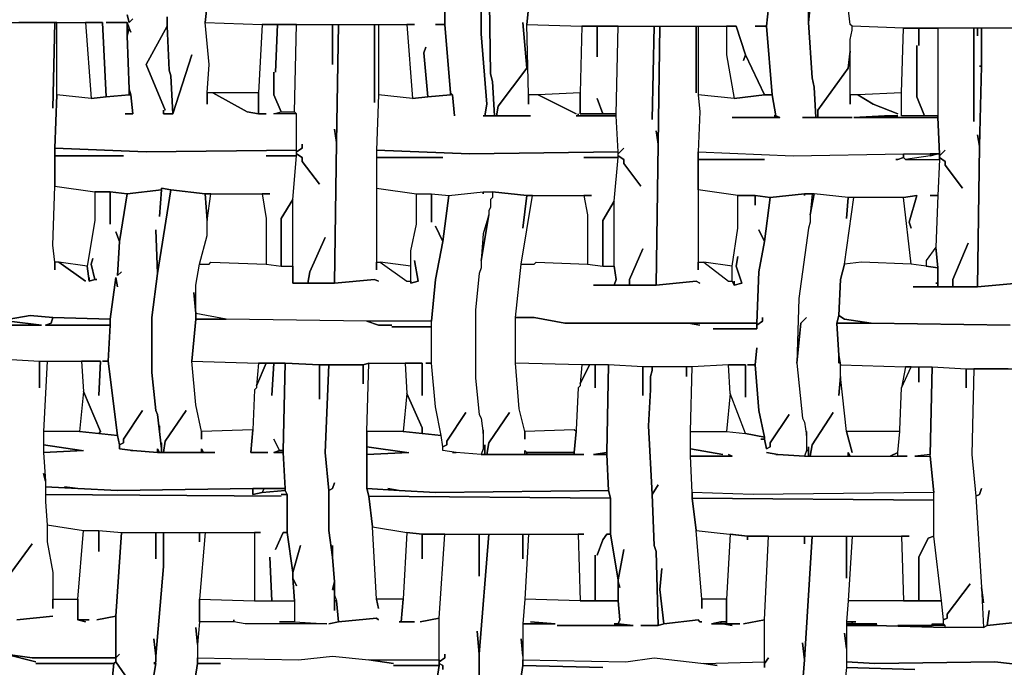
# Model space of a CAD drawing. Units: inches. Extents: x -27 to 28.2, y -27.7 to 22.4.
# Drawn here: x -13.4 to -3.2, y -17.3 to -10.6 of the extents above; entities that cross this region are included whole.
import ezdxf

# ---------------------------------------------------------------- set-up
doc = ezdxf.new("R2010")
doc.units = ezdxf.units.IN
doc.header["$MEASUREMENT"] = 0

msp = doc.modelspace()

# ---------------------------------------------------------------- linework, layer by layer
at = {"color": 7}
for points in [[(-8.577, -9.938, 0), (-8.557, -11.159, 0), (-8.538, -11.237, 0), (-8.518, -11.592, 0), (-8.498, -11.592, 0), (-8.479, -11.493, 0), (-8.183, -11.099, 0), (-8.223, -10.627, 0), (-8.183, -11.099, 0), (-8.479, -11.493, 0), (-8.498, -11.592, 0), (-8.144, -11.592, 0), (-8.636, -11.592, 0), (-8.616, -11.592, 0), (-8.597, -11.473, 0), (-8.656, -10.745, 0), (-8.656, -10.214, 0)], [(-8.656, -10.214, 0), (-8.656, -10.745, 0), (-8.597, -11.473, 0), (-8.616, -11.592, 0), (-8.518, -11.592, 0), (-8.538, -11.237, 0), (-8.557, -11.159, 0), (-8.577, -9.938, 0)], [(-8.144, -10.273, 0), (-8.183, -10.647, 0), (-7.612, -10.666, 0), (-6.017, -10.666, 0), (-5.919, -10.962, 0), (-5.722, -11.375, 0), (-5.643, -11.375, 0), (-5.702, -10.666, 0), (-5.821, -10.666, 0), (-5.702, -10.666, 0), (-5.683, -10.47, 0), (-5.702, -10.666, 0), (-5.643, -11.375, 0), (-5.604, -11.592, 0), (-5.565, -11.611, 0), (-6.057, -11.611, 0), (-5.565, -11.611, 0), (-5.604, -11.592, 0), (-5.624, -11.592, 0), (-5.604, -11.592, 0), (-5.643, -11.375, 0), (-5.722, -11.375, 0), (-6.037, -11.414, 0), (-6.411, -11.375, 0), (-6.392, -11.552, 0), (-6.411, -11.966, 0), (-5.427, -12.005, 0), (-4.285, -11.985, 0), (-3.911, -11.985, 0), (-3.93, -11.611, 0), (-4.797, -11.611, 0), (-4.482, -11.592, 0), (-4.344, -11.592, 0), (-4.482, -11.592, 0), (-4.482, -11.611, 0), (-3.93, -11.611, 0), (-3.93, -11.592, 0), (-4.305, -11.592, 0), (-4.305, -11.355, 0), (-4.757, -11.375, 0), (-4.6, -11.473, 0), (-4.344, -11.572, 0), (-4.6, -11.473, 0), (-4.757, -11.375, 0), (-4.836, -11.375, 0), (-4.836, -11.473, 0), (-4.836, -10.922, 0), (-4.856, -11.099, 0), (-5.171, -11.533, 0), (-5.171, -11.611, 0), (-4.816, -11.611, 0), (-5.328, -11.611, 0), (-5.191, -11.611, 0), (-5.21, -11.296, 0), (-5.23, -11.198, 0), (-5.269, -10.627, 0), (-5.269, -10.115, 0)], [(-5.269, -10.115, 0), (-5.269, -10.627, 0), (-5.23, -10.253, 0)], [(-14.248, -10.627, 0), (-12.574, -10.627, 0), (-12.535, -11.395, 0), (-12.298, -11.375, 0), (-12.298, -11.316, 0), (-12.318, -10.765, 0), (-12.318, -10.627, 0), (-12.535, -10.627, 0), (-12.318, -10.627, 0), (-12.298, -10.686, 0), (-12.279, -10.725, 0), (-12.298, -10.686, 0), (-12.318, -10.765, 0), (-12.298, -11.316, 0), (-12.279, -11.375, 0), (-12.259, -11.572, 0), (-12.338, -11.572, 0), (-12.259, -11.572, 0), (-12.279, -11.375, 0), (-12.298, -11.375, 0), (-12.535, -11.395, 0), (-12.692, -11.414, 0), (-13.047, -11.375, 0), (-13.066, -11.926, 0), (-12.121, -11.966, 0), (-10.566, -11.946, 0), (-10.566, -11.572, 0), (-10.802, -11.572, 0), (-10.723, -11.552, 0), (-10.802, -11.375, 0), (-10.802, -11.139, 0), (-10.802, -11.375, 0), (-10.723, -11.552, 0), (-10.585, -11.552, 0), (-10.566, -10.647, 0), (-10.763, -10.647, 0), (-10.782, -11.139, 0), (-10.763, -10.647, 0), (-10.92, -10.647, 0), (-10.96, -11.355, 0), (-10.96, -11.572, 0), (-10.881, -11.572, 0), (-10.96, -11.572, 0), (-11.078, -11.552, 0), (-11.432, -11.355, 0), (-11.491, -11.355, 0), (-11.491, -11.473, 0), (-11.491, -11.355, 0), (-11.471, -11.06, 0), (-11.511, -10.627, 0), (-11.471, -10.253, 0)], [(-11.471, -10.253, 0), (-11.511, -10.627, 0), (-10.92, -10.647, 0), (-9.345, -10.647, 0), (-9.424, -10.647, 0), (-9.365, -11.414, 0), (-9.207, -11.395, 0), (-9.247, -10.942, 0), (-9.227, -10.883, 0), (-9.247, -10.942, 0), (-9.207, -11.395, 0), (-8.971, -11.375, 0), (-8.971, -11.355, 0), (-9.03, -10.647, 0), (-9.128, -10.647, 0), (-9.03, -10.647, 0), (-9.03, -10.273, 0)], [(-9.03, -10.214, 0), (-9.03, -10.647, 0), (-8.971, -11.355, 0), (-8.951, -11.375, 0), (-8.932, -11.592, 0), (-8.951, -11.375, 0), (-8.971, -11.375, 0), (-9.207, -11.395, 0), (-9.365, -11.414, 0), (-9.719, -11.375, 0), (-9.739, -11.946, 0), (-8.774, -11.985, 0), (-7.238, -11.966, 0), (-7.258, -11.592, 0), (-7.671, -11.592, 0), (-7.652, -11.592, 0), (-7.652, -11.572, 0), (-7.652, -11.592, 0), (-7.258, -11.592, 0), (-7.258, -11.572, 0), (-7.632, -11.572, 0), (-7.632, -11.355, 0), (-8.065, -11.375, 0), (-7.671, -11.572, 0), (-8.065, -11.375, 0), (-8.164, -11.375, 0), (-8.164, -11.473, 0), (-8.164, -11.375, 0), (-8.183, -10.647, 0), (-8.144, -10.273, 0)], [(-5.23, -10.253, 0), (-5.269, -10.627, 0), (-5.23, -11.198, 0), (-5.21, -11.296, 0), (-5.191, -11.611, 0), (-5.171, -11.611, 0), (-5.171, -11.533, 0), (-4.856, -11.099, 0), (-4.836, -10.922, 0), (-4.836, -10.804, 0), (-4.816, -10.706, 0), (-4.816, -10.666, 0), (-4.836, -10.647, 0), (-4.856, -10.47, 0)], [(-2.69, -10.686, 0), (-4.285, -10.686, 0), (-4.816, -10.666, 0), (-4.836, -10.647, 0), (-4.856, -10.47, 0), (-4.856, -10.292, 0), (-4.285, -10.292, 0), (-4.875, -10.292, 0), (-4.875, -10.233, 0), (-4.344, -10.233, 0), (-4.009, -10.292, 0), (-4.344, -10.233, 0), (-3.911, -10.253, 0), (-3.93, -10.292, 0), (-3.852, -10.292, 0), (-3.615, -10.253, 0), (-3.025, -10.253, 0)], [(-12.318, -10.548, 0), (-12.298, -10.627, 0), (-12.259, -10.588, 0), (-12.298, -10.627, 0), (-12.318, -10.548, 0)], [(-11.905, -10.568, 0), (-11.905, -10.666, 0), (-11.885, -11.119, 0), (-11.865, -11.178, 0), (-11.846, -11.572, 0), (-11.649, -10.962, 0), (-11.846, -11.572, 0), (-11.944, -11.572, 0), (-11.944, -11.533, 0), (-11.944, -11.572, 0), (-11.846, -11.572, 0), (-11.865, -11.178, 0), (-11.885, -11.119, 0), (-11.905, -10.666, 0), (-12.121, -11.06, 0), (-11.924, -11.533, 0), (-12.121, -11.06, 0), (-11.905, -10.666, 0), (-11.905, -10.568, 0)], [(-13.539, -13.698, 0), (-13.322, -13.659, 0), (-13.086, -13.678, 0), (-12.495, -13.698, 0), (-12.436, -13.265, 0), (-12.417, -13.363, 0), (-12.436, -13.265, 0), (-12.495, -13.698, 0), (-12.495, -13.757, 0), (-12.515, -14.131, 0), (-12.417, -14.899, 0), (-12.397, -14.997, 0), (-12.357, -14.977, 0), (-12.357, -14.938, 0), (-12.161, -14.643, 0), (-12.357, -14.938, 0), (-12.357, -14.977, 0), (-12.397, -14.997, 0), (-12.397, -15.037, 0), (-12.259, -15.056, 0), (-12.003, -15.076, 0), (-12.003, -15.037, 0), (-11.983, -15.076, 0), (-11.964, -15.076, 0), (-11.964, -15.037, 0), (-12.003, -14.682, 0), (-12.023, -14.643, 0), (-12.062, -14.249, 0), (-12.062, -13.678, 0), (-12.003, -13.225, 0), (-12.023, -12.773, 0), (-12.003, -13.225, 0), (-11.865, -12.359, 0), (-11.964, -12.34, 0), (-11.964, -12.359, 0), (-11.983, -12.635, 0), (-11.964, -12.359, 0), (-12.318, -12.399, 0), (-12.397, -12.891, 0), (-12.417, -13.245, 0), (-12.377, -13.206, 0), (-12.417, -13.245, 0), (-12.397, -12.891, 0), (-12.436, -12.792, 0), (-12.397, -12.891, 0), (-12.318, -12.399, 0), (-12.495, -12.379, 0), (-12.495, -12.714, 0), (-12.495, -12.379, 0), (-12.653, -12.379, 0), (-12.653, -12.674, 0), (-12.732, -13.147, 0), (-12.712, -13.304, 0), (-12.712, -13.265, 0), (-12.712, -13.304, 0), (-12.653, -13.285, 0), (-12.692, -13.127, 0), (-12.672, -13.068, 0), (-12.692, -13.127, 0), (-12.653, -13.285, 0), (-12.633, -13.285, 0), (-12.653, -13.285, 0), (-12.712, -13.304, 0), (-12.732, -13.147, 0), (-13.027, -13.107, 0), (-12.751, -13.304, 0), (-13.027, -13.107, 0), (-13.066, -13.107, 0), (-13.066, -13.186, 0), (-13.066, -13.107, 0), (-13.086, -12.93, 0), (-13.066, -12.32, 0), (-13.066, -11.926, 0), (-13.047, -11.375, 0), (-13.047, -10.627, 0), (-13.066, -10.627, 0), (-13.086, -11.513, 0), (-13.066, -10.627, 0), (-13.44, -10.627, 0)], [(-3.103, -10.686, 0), (-3.478, -10.686, 0), (-3.478, -11.08, 0), (-3.497, -11.907, 0), (-3.517, -13.363, 0), (-3.103, -13.324, 0)], [(-3.103, -13.324, 0), (-3.517, -13.363, 0), (-4.186, -13.363, 0), (-3.93, -13.363, 0), (-3.93, -13.324, 0), (-3.95, -13.324, 0), (-3.93, -13.324, 0), (-3.93, -13.166, 0), (-4.049, -13.147, 0), (-4.206, -13.127, 0), (-4.718, -13.107, 0), (-4.895, -13.127, 0), (-4.935, -13.285, 0), (-4.954, -13.659, 0), (-4.895, -13.698, 0), (-4.62, -13.737, 0), (-3.182, -13.757, 0)], [(-13.539, -13.718, 0), (-13.204, -13.757, 0), (-14.543, -13.757, 0), (-13.204, -13.757, 0), (-13.539, -13.718, 0)], [(-13.578, -14.111, 0), (-13.224, -14.131, 0), (-12.594, -14.131, 0), (-12.613, -14.485, 0), (-12.594, -14.131, 0), (-12.791, -14.131, 0), (-12.771, -14.446, 0), (-12.594, -14.859, 0), (-12.613, -14.879, 0), (-12.417, -14.899, 0), (-12.515, -14.131, 0), (-12.574, -14.131, 0), (-12.515, -14.131, 0), (-12.495, -13.757, 0), (-13.165, -13.757, 0), (-13.106, -13.737, 0), (-13.086, -13.678, 0), (-13.322, -13.659, 0), (-13.539, -13.698, 0)], [(-3.182, -13.757, 0), (-4.62, -13.737, 0), (-4.974, -13.737, 0), (-4.954, -14.072, 0), (-4.935, -14.17, 0), (-4.265, -14.19, 0), (-3.989, -14.19, 0), (-3.635, -14.21, 0), (-3.123, -14.21, 0)], [(-13.578, -14.111, 0), (-13.224, -14.131, 0), (-13.224, -14.407, 0), (-13.224, -14.131, 0), (-13.145, -14.131, 0), (-13.184, -14.859, 0), (-13.184, -15.076, 0), (-13.165, -15.371, 0), (-13.184, -15.292, 0), (-13.165, -15.371, 0), (-13.165, -15.588, 0), (-13.145, -15.824, 0), (-13.145, -16.001, 0), (-13.086, -16.316, 0), (-13.086, -16.69, 0), (-13.086, -16.592, 0), (-12.83, -16.592, 0), (-12.83, -16.808, 0), (-12.751, -16.828, 0), (-12.83, -16.808, 0), (-12.712, -16.808, 0), (-12.83, -16.808, 0), (-12.83, -16.592, 0), (-12.771, -15.883, 0), (-12.613, -15.883, 0), (-12.613, -16.1, 0), (-12.613, -15.883, 0), (-12.377, -15.903, 0), (-12.436, -16.769, 0), (-12.633, -16.808, 0), (-12.436, -16.769, 0), (-12.436, -17.202, 0), (-13.303, -17.202, 0), (-13.578, -17.163, 0)], [(-3.202, -14.21, 0), (-3.556, -14.21, 0), (-3.576, -15.096, 0), (-3.537, -15.529, 0), (-3.497, -15.509, 0), (-3.478, -15.45, 0), (-3.497, -15.509, 0), (-3.537, -15.529, 0), (-3.478, -16.474, 0), (-3.458, -16.631, 0), (-3.478, -16.474, 0), (-3.458, -16.887, 0), (-3.418, -16.867, 0), (-3.399, -16.71, 0), (-3.418, -16.867, 0), (-3.064, -16.828, 0)], [(-12.495, -17.635, 0), (-12.456, -17.261, 0), (-12.436, -17.241, 0), (-12.22, -17.556, 0), (-12.436, -17.241, 0), (-12.436, -17.202, 0), (-12.397, -17.163, 0), (-12.436, -17.202, 0), (-12.436, -16.769, 0), (-12.377, -15.903, 0), (-12.023, -15.903, 0), (-12.023, -16.178, 0), (-12.023, -15.903, 0), (-11.944, -15.903, 0), (-11.944, -16.257, 0), (-12.023, -17.182, 0), (-12.042, -17.005, 0), (-12.023, -17.182, 0), (-12.023, -17.241, 0), (-12.042, -17.261, 0), (-12.023, -17.261, 0), (-12.042, -17.379, 0)], [(-12.042, -17.379, 0), (-12.023, -17.261, 0), (-12.023, -17.182, 0), (-11.944, -16.257, 0), (-11.944, -15.903, 0), (-11.57, -15.903, 0), (-11.57, -16.001, 0), (-11.57, -15.903, 0), (-11.511, -15.903, 0), (-11.57, -16.592, 0), (-11.57, -16.828, 0), (-11.59, -17.064, 0), (-11.609, -16.887, 0), (-11.59, -17.064, 0), (-11.59, -17.261, 0), (-11.649, -17.635, 0)], [(-9.05, -17.32, 0), (-9.05, -17.281, 0), (-9.089, -17.261, 0), (-9.089, -17.241, 0), (-9.03, -17.202, 0), (-9.03, -17.163, 0), (-9.03, -17.202, 0), (-9.089, -17.241, 0), (-9.089, -16.789, 0), (-9.03, -15.922, 0), (-8.676, -15.922, 0), (-8.676, -16.355, 0), (-8.676, -15.922, 0), (-8.577, -15.922, 0), (-8.676, -17.163, 0), (-8.695, -16.926, 0), (-8.676, -17.163, 0), (-8.676, -17.478, 0)], [(-5.722, -17.3, 0), (-5.722, -17.261, 0), (-5.683, -17.202, 0), (-5.722, -17.261, 0), (-5.722, -16.808, 0), (-5.683, -15.942, 0), (-5.309, -15.942, 0), (-5.309, -16.021, 0), (-5.309, -15.942, 0), (-5.23, -15.942, 0), (-5.309, -17.222, 0), (-5.328, -17.044, 0), (-5.309, -17.222, 0), (-5.348, -17.694, 0)], [(-13.519, -16.316, 0), (-13.303, -16.021, 0), (-13.519, -16.316, 0)], [(-13.46, -16.808, 0), (-13.086, -16.769, 0), (-13.46, -16.808, 0)], [(-3.064, -16.828, 0), (-3.418, -16.867, 0), (-3.458, -16.887, 0), (-3.852, -16.887, 0), (-4.58, -16.867, 0), (-4.875, -16.867, 0), (-4.875, -17.241, 0), (-4.58, -17.261, 0), (-3.34, -17.241, 0), (-3.005, -17.281, 0)], [(-14.976, -17.359, 0), (-14.937, -17.241, 0), (-14.602, -17.241, 0), (-14.937, -17.241, 0), (-14.937, -17.182, 0), (-13.933, -17.202, 0), (-13.578, -17.163, 0), (-13.263, -17.241, 0), (-13.578, -17.163, 0), (-13.303, -17.202, 0), (-12.436, -17.202, 0), (-12.436, -17.241, 0), (-12.456, -17.261, 0), (-13.263, -17.261, 0), (-12.456, -17.261, 0), (-12.495, -17.635, 0)], [(-11.649, -17.635, 0), (-11.59, -17.261, 0), (-11.353, -17.261, 0), (-11.59, -17.261, 0), (-11.59, -17.202, 0), (-10.546, -17.222, 0), (-10.192, -17.182, 0), (-9.818, -17.222, 0), (-9.562, -17.261, 0), (-9.818, -17.222, 0), (-9.089, -17.222, 0), (-9.089, -17.281, 0), (-9.562, -17.281, 0), (-9.089, -17.281, 0), (-9.148, -17.655, 0)], [(-8.282, -17.655, 0), (-8.223, -17.281, 0), (-7.396, -17.3, 0), (-8.223, -17.281, 0), (-8.223, -17.222, 0), (-7.159, -17.241, 0), (-6.864, -17.202, 0), (-6.352, -17.261, 0), (-6.214, -17.281, 0), (-6.352, -17.261, 0), (-5.722, -17.241, 0), (-5.722, -17.3, 0)], [(-9.148, -17.655, 0), (-9.089, -17.281, 0), (-9.089, -17.261, 0), (-9.05, -17.281, 0), (-9.05, -17.32, 0)], [(-3.005, -17.281, 0), (-3.34, -17.241, 0), (-4.58, -17.261, 0), (-4.875, -17.241, 0), (-4.875, -17.3, 0), (-4.167, -17.32, 0), (-4.875, -17.3, 0), (-4.915, -17.674, 0), (-4.285, -17.694, 0), (-4.127, -17.714, 0), (-3.517, -17.714, 0), (-3.163, -17.674, 0)]]:
    msp.add_polyline3d(points, dxfattribs=at)
for points in [[(-12.751, -10.627, 0), (-12.692, -11.414, 0), (-12.535, -11.395, 0), (-12.574, -10.627, 0)], [(-12.318, -10.627, 0), (-12.318, -10.765, 0), (-12.298, -10.686, 0)], [(-9.758, -11.454, 0), (-9.758, -10.647, 0), (-9.719, -10.647, 0), (-9.719, -11.375, 0), (-9.739, -11.946, 0), (-9.739, -13.186, 0), (-9.739, -13.107, 0), (-9.699, -13.107, 0), (-9.424, -13.304, 0), (-9.384, -13.304, 0), (-9.384, -13.324, 0), (-9.306, -13.304, 0), (-9.345, -13.088, 0), (-9.306, -13.304, 0), (-9.384, -13.324, 0), (-9.384, -12.989, 0), (-9.325, -12.714, 0), (-9.325, -12.399, 0), (-9.168, -12.399, 0), (-9.168, -12.694, 0), (-9.168, -12.399, 0), (-8.991, -12.418, 0), (-9.05, -12.891, 0), (-9.128, -12.733, 0), (-9.05, -12.891, 0), (-9.128, -13.285, 0), (-9.168, -13.718, 0), (-9.837, -13.718, 0), (-11.294, -13.698, 0), (-11.609, -13.639, 0), (-11.609, -13.344, 0), (-11.57, -13.127, 0), (-11.471, -13.127, 0), (-11.452, -13.107, 0), (-10.881, -13.127, 0), (-10.723, -13.147, 0), (-10.605, -13.147, 0), (-10.605, -13.324, 0), (-10.172, -13.324, 0), (-9.758, -13.285, 0), (-9.719, -13.304, 0), (-9.758, -13.285, 0), (-10.172, -13.324, 0), (-10.152, -11.867, 0), (-10.133, -10.647, 0), (-9.758, -10.647, 0)], [(-10.27, -12.851, 0), (-10.428, -13.206, 0), (-10.448, -13.324, 0), (-10.605, -13.324, 0), (-10.605, -12.458, 0), (-10.566, -12.005, 0), (-10.566, -11.985, 0), (-10.507, -12.025, 0), (-10.507, -12.064, 0), (-10.329, -12.3, 0), (-10.507, -12.064, 0), (-10.507, -12.025, 0), (-10.566, -11.985, 0), (-10.566, -11.966, 0), (-10.507, -11.926, 0), (-10.507, -11.887, 0), (-10.507, -11.926, 0), (-10.566, -11.966, 0), (-10.566, -11.572, 0), (-10.585, -11.552, 0), (-10.566, -10.647, 0), (-10.192, -10.647, 0), (-10.192, -11.06, 0), (-10.192, -10.647, 0), (-10.133, -10.647, 0), (-10.152, -11.867, 0), (-10.172, -11.729, 0), (-10.152, -11.867, 0), (-10.172, -13.324, 0), (-10.448, -13.324, 0), (-10.428, -13.206, 0)], [(-7.494, -13.344, 0), (-6.844, -13.344, 0), (-6.431, -13.304, 0), (-6.392, -13.324, 0), (-6.431, -13.304, 0), (-6.844, -13.344, 0), (-6.825, -11.887, 0), (-6.805, -10.666, 0), (-6.431, -10.666, 0), (-6.431, -11.355, 0), (-6.431, -10.666, 0), (-6.411, -10.666, 0), (-6.411, -11.375, 0), (-6.392, -11.552, 0), (-6.411, -11.966, 0), (-6.411, -13.186, 0), (-6.411, -13.107, 0), (-6.352, -13.107, 0), (-6.096, -13.304, 0), (-6.057, -13.304, 0), (-6.037, -13.344, 0), (-5.958, -13.324, 0), (-6.017, -13.147, 0), (-5.998, -13.048, 0), (-6.017, -13.147, 0), (-5.958, -13.324, 0), (-6.037, -13.344, 0), (-6.037, -13.304, 0), (-6.037, -13.344, 0), (-6.057, -13.304, 0), (-6.057, -13.147, 0), (-5.998, -12.753, 0), (-5.998, -12.418, 0), (-5.821, -12.418, 0), (-5.821, -12.517, 0), (-5.821, -12.418, 0), (-5.663, -12.438, 0), (-5.722, -12.891, 0), (-5.781, -12.773, 0), (-5.722, -12.891, 0), (-5.781, -13.206, 0), (-5.801, -13.737, 0), (-7.79, -13.737, 0), (-8.105, -13.678, 0), (-8.301, -13.678, 0), (-8.242, -13.127, 0), (-8.105, -13.127, 0), (-8.085, -13.107, 0), (-7.553, -13.127, 0), (-7.396, -13.147, 0), (-7.278, -13.147, 0), (-7.258, -13.285, 0), (-7.278, -13.344, 0)], [(-7.455, -10.981, 0), (-7.455, -10.666, 0), (-7.612, -10.666, 0), (-7.632, -11.355, 0), (-7.632, -11.572, 0), (-7.396, -11.572, 0), (-7.455, -11.414, 0), (-7.396, -11.572, 0), (-7.258, -11.572, 0), (-7.238, -10.666, 0), (-7.455, -10.666, 0)], [(-6.982, -12.97, 0), (-7.12, -13.285, 0), (-7.12, -13.344, 0), (-7.278, -13.344, 0), (-7.258, -13.285, 0), (-7.278, -13.147, 0), (-7.278, -12.477, 0), (-7.238, -12.025, 0), (-7.238, -12.005, 0), (-7.179, -12.044, 0), (-7.179, -12.084, 0), (-7.002, -12.32, 0), (-7.179, -12.084, 0), (-7.179, -12.044, 0), (-7.238, -12.005, 0), (-7.238, -11.985, 0), (-7.179, -11.926, 0), (-7.238, -11.985, 0), (-7.238, -11.966, 0), (-7.258, -11.592, 0), (-7.258, -11.572, 0), (-7.238, -10.666, 0), (-6.864, -10.666, 0), (-6.884, -11.631, 0), (-6.864, -10.666, 0), (-6.805, -10.666, 0), (-6.825, -11.887, 0), (-6.844, -11.749, 0), (-6.825, -11.887, 0), (-6.844, -13.344, 0), (-7.12, -13.344, 0), (-7.12, -13.285, 0)], [(-5.939, -11.021, 0), (-5.919, -10.962, 0), (-6.017, -10.666, 0), (-6.116, -10.666, 0), (-6.116, -10.962, 0), (-6.037, -11.414, 0), (-5.722, -11.375, 0), (-5.919, -10.962, 0)], [(-4.147, -10.863, 0), (-4.147, -11.395, 0), (-4.068, -11.592, 0), (-4.305, -11.592, 0), (-4.305, -11.355, 0), (-4.285, -10.686, 0), (-4.127, -10.686, 0), (-4.127, -10.863, 0), (-4.127, -10.686, 0), (-3.93, -10.686, 0), (-3.93, -11.592, 0), (-4.068, -11.592, 0), (-4.147, -11.395, 0)], [(-3.517, -11.788, 0), (-3.497, -11.907, 0), (-3.478, -11.08, 0), (-3.497, -11.08, 0), (-3.478, -11.08, 0), (-3.478, -10.686, 0), (-3.517, -10.686, 0), (-3.517, -10.765, 0), (-3.517, -10.686, 0), (-3.556, -10.686, 0), (-3.556, -11.651, 0), (-3.556, -10.686, 0), (-3.93, -10.686, 0), (-3.93, -11.611, 0), (-3.911, -11.985, 0), (-3.911, -12.005, 0), (-3.852, -11.946, 0), (-3.911, -12.005, 0), (-3.911, -12.025, 0), (-3.852, -12.064, 0), (-3.852, -12.103, 0), (-3.674, -12.34, 0), (-3.852, -12.103, 0), (-3.852, -12.064, 0), (-3.911, -12.025, 0), (-3.911, -12.044, 0), (-3.93, -12.418, 0), (-3.95, -12.95, 0), (-3.93, -13.166, 0), (-3.93, -13.363, 0), (-3.773, -13.363, 0), (-3.773, -13.285, 0), (-3.615, -12.911, 0), (-3.773, -13.285, 0), (-3.773, -13.363, 0), (-3.517, -13.363, 0), (-3.497, -11.907, 0)], [(-12.298, -11.316, 0), (-12.298, -11.375, 0), (-12.279, -11.375, 0)], [(-11.432, -11.355, 0), (-11.078, -11.552, 0), (-10.96, -11.572, 0), (-10.96, -11.355, 0)], [(-10.723, -11.552, 0), (-10.585, -11.552, 0), (-10.566, -11.572, 0), (-10.802, -11.572, 0)], [(-4.482, -11.611, 0), (-4.482, -11.592, 0), (-4.797, -11.611, 0)], [(-10.881, -12.005, 0), (-10.566, -12.005, 0), (-10.566, -11.946, 0), (-12.121, -11.966, 0), (-13.066, -11.926, 0), (-13.066, -12.005, 0), (-12.357, -12.005, 0), (-13.066, -12.005, 0), (-13.066, -12.32, 0), (-12.653, -12.379, 0), (-12.495, -12.379, 0), (-12.318, -12.399, 0), (-11.964, -12.359, 0), (-11.964, -12.34, 0), (-11.865, -12.359, 0), (-11.511, -12.399, 0), (-10.841, -12.399, 0), (-10.92, -12.399, 0), (-10.881, -12.655, 0), (-10.881, -13.127, 0), (-10.723, -13.147, 0), (-10.723, -12.655, 0), (-10.605, -12.458, 0), (-10.566, -12.005, 0)], [(-7.593, -12.025, 0), (-7.238, -12.025, 0), (-7.238, -11.966, 0), (-8.774, -11.985, 0), (-9.739, -11.946, 0), (-9.739, -12.025, 0), (-9.05, -12.025, 0), (-9.739, -12.025, 0), (-9.739, -12.34, 0), (-9.325, -12.399, 0), (-9.168, -12.399, 0), (-8.991, -12.418, 0), (-8.636, -12.379, 0), (-8.538, -12.379, 0), (-8.183, -12.418, 0), (-7.514, -12.418, 0), (-7.593, -12.418, 0), (-7.553, -12.615, 0), (-7.553, -13.127, 0), (-7.396, -13.147, 0), (-7.396, -12.674, 0), (-7.278, -12.477, 0), (-7.238, -12.025, 0)], [(-4.206, -12.753, 0), (-4.226, -12.694, 0), (-4.147, -12.418, 0), (-4.285, -12.438, 0), (-4.856, -12.438, 0), (-5.21, -12.399, 0), (-5.309, -12.399, 0), (-5.663, -12.438, 0), (-5.821, -12.418, 0), (-5.998, -12.418, 0), (-6.411, -12.359, 0), (-6.411, -12.044, 0), (-5.722, -12.044, 0), (-6.411, -12.044, 0), (-6.411, -11.966, 0), (-5.427, -12.005, 0), (-4.285, -11.985, 0), (-4.285, -12.025, 0), (-4.344, -12.044, 0), (-4.364, -12.044, 0), (-4.344, -12.044, 0), (-4.285, -12.025, 0), (-4.265, -12.044, 0), (-3.911, -12.044, 0), (-3.93, -12.418, 0), (-4.009, -12.418, 0), (-3.93, -12.418, 0), (-3.95, -12.95, 0), (-4.049, -13.088, 0), (-4.049, -13.147, 0), (-4.206, -13.127, 0), (-4.285, -12.438, 0), (-4.147, -12.418, 0), (-4.226, -12.694, 0)], [(-4.009, -11.985, 0), (-4.009, -12.005, 0), (-4.265, -12.044, 0), (-4.285, -12.025, 0), (-4.285, -11.985, 0)], [(-3.93, -11.985, 0), (-4.009, -12.005, 0), (-4.265, -12.044, 0), (-3.911, -12.044, 0), (-3.911, -11.985, 0)], [(-4.009, -11.985, 0), (-4.009, -12.005, 0), (-3.93, -11.985, 0)], [(-10.802, -14.938, 0), (-10.743, -15.056, 0), (-10.704, -15.056, 0), (-10.684, -14.151, 0), (-10.802, -14.151, 0), (-10.822, -14.485, 0), (-10.802, -14.151, 0), (-10.881, -14.151, 0), (-10.979, -14.387, 0), (-10.979, -14.407, 0), (-10.999, -14.426, 0), (-11.019, -14.84, 0), (-11.038, -15.076, 0), (-10.861, -15.076, 0), (-11.038, -15.076, 0), (-11.019, -14.84, 0), (-11.55, -14.859, 0), (-11.55, -14.938, 0), (-11.55, -14.859, 0), (-11.609, -14.584, 0), (-11.649, -14.131, 0), (-11.609, -13.698, 0), (-11.609, -13.639, 0), (-11.629, -13.422, 0), (-11.609, -13.639, 0), (-11.609, -13.344, 0), (-11.57, -13.127, 0), (-11.491, -12.832, 0), (-11.491, -12.674, 0), (-11.511, -12.399, 0), (-11.865, -12.359, 0), (-12.003, -13.225, 0), (-12.062, -13.678, 0), (-12.062, -14.249, 0), (-12.023, -14.643, 0), (-12.003, -14.682, 0), (-11.983, -14.859, 0), (-11.983, -14.8, 0), (-11.983, -14.859, 0), (-11.964, -15.037, 0), (-11.964, -14.977, 0), (-11.964, -15.076, 0), (-11.944, -15.076, 0), (-11.924, -14.958, 0), (-11.708, -14.643, 0), (-11.924, -14.958, 0), (-11.944, -15.076, 0), (-11.55, -15.076, 0), (-11.55, -15.037, 0), (-11.53, -15.076, 0), (-11.412, -15.076, 0), (-12.003, -15.076, 0), (-12.259, -15.056, 0), (-12.279, -15.056, 0), (-12.259, -15.056, 0), (-12.397, -15.037, 0), (-12.397, -14.997, 0), (-12.417, -14.899, 0), (-12.81, -14.859, 0), (-13.184, -14.859, 0), (-13.184, -14.997, 0), (-12.791, -15.056, 0), (-13.184, -14.997, 0), (-13.184, -15.076, 0), (-12.771, -15.056, 0), (-13.184, -15.076, 0), (-13.165, -15.371, 0), (-13.165, -15.43, 0), (-12.83, -15.45, 0), (-12.968, -15.43, 0), (-12.83, -15.45, 0), (-12.417, -15.47, 0), (-11.019, -15.45, 0), (-10.684, -15.45, 0), (-10.704, -15.076, 0), (-10.802, -15.076, 0), (-10.743, -15.056, 0)], [(-11.511, -12.399, 0), (-11.491, -12.674, 0), (-11.452, -12.399, 0)], [(-8.813, -14.663, 0), (-9.01, -14.958, 0), (-9.01, -14.997, 0), (-9.05, -15.017, 0), (-9.069, -14.899, 0), (-9.128, -14.603, 0), (-9.168, -14.151, 0), (-9.168, -13.718, 0), (-9.128, -13.285, 0), (-9.05, -12.891, 0), (-8.991, -12.418, 0), (-8.636, -12.379, 0), (-8.636, -12.399, 0), (-8.636, -12.379, 0), (-8.538, -12.379, 0), (-8.538, -12.438, 0), (-8.557, -12.458, 0), (-8.557, -12.536, 0), (-8.577, -12.576, 0), (-8.577, -12.615, 0), (-8.636, -12.812, 0), (-8.656, -13.088, 0), (-8.656, -13.166, 0), (-8.676, -13.225, 0), (-8.715, -13.6, 0), (-8.715, -14.308, 0), (-8.676, -14.682, 0), (-8.656, -14.722, 0), (-8.636, -14.879, 0), (-8.636, -15.037, 0), (-8.656, -15.096, 0), (-8.912, -15.076, 0), (-9.05, -15.056, 0), (-9.05, -15.017, 0), (-9.01, -14.997, 0), (-9.01, -14.958, 0)], [(-8.203, -14.938, 0), (-8.203, -14.859, 0), (-8.262, -14.623, 0), (-8.301, -14.151, 0), (-8.301, -13.678, 0), (-8.242, -13.127, 0), (-8.124, -12.418, 0), (-8.183, -12.418, 0), (-8.223, -12.753, 0), (-8.183, -12.418, 0), (-8.538, -12.379, 0), (-8.538, -12.438, 0), (-8.557, -12.458, 0), (-8.557, -12.536, 0), (-8.577, -12.576, 0), (-8.577, -12.615, 0), (-8.656, -13.088, 0), (-8.656, -13.166, 0), (-8.676, -13.225, 0), (-8.715, -13.6, 0), (-8.715, -14.308, 0), (-8.676, -14.682, 0), (-8.656, -14.722, 0), (-8.636, -14.879, 0), (-8.636, -14.84, 0), (-8.636, -15.037, 0), (-8.616, -15.037, 0), (-8.616, -14.997, 0), (-8.616, -15.096, 0), (-8.597, -15.096, 0), (-8.577, -14.977, 0), (-8.361, -14.663, 0), (-8.577, -14.977, 0), (-8.597, -15.096, 0), (-8.203, -15.096, 0), (-8.203, -15.056, 0), (-8.183, -15.076, 0), (-7.691, -15.076, 0), (-7.671, -14.859, 0), (-7.691, -14.84, 0), (-8.203, -14.859, 0)], [(-6.096, -15.096, 0), (-6.057, -15.115, 0), (-6.49, -15.115, 0), (-6.49, -15.037, 0), (-6.155, -15.096, 0), (-6.49, -15.037, 0), (-6.49, -14.859, 0), (-6.116, -14.859, 0), (-5.919, -14.879, 0), (-5.722, -14.918, 0), (-5.722, -14.938, 0), (-5.762, -14.938, 0), (-5.722, -14.938, 0), (-5.702, -15.037, 0), (-5.663, -15.017, 0), (-5.663, -14.977, 0), (-5.466, -14.682, 0), (-5.663, -14.977, 0), (-5.663, -15.017, 0), (-5.702, -15.037, 0), (-5.722, -14.938, 0), (-5.722, -14.918, 0), (-5.781, -14.643, 0), (-5.821, -14.17, 0), (-5.801, -13.993, 0), (-5.821, -14.17, 0), (-5.899, -14.17, 0), (-5.821, -14.17, 0), (-5.781, -14.643, 0), (-5.722, -14.918, 0), (-5.919, -14.879, 0), (-6.077, -14.466, 0), (-6.096, -14.17, 0), (-5.919, -14.17, 0), (-5.919, -14.505, 0), (-5.919, -14.17, 0), (-6.096, -14.17, 0), (-6.47, -14.19, 0), (-6.982, -14.19, 0), (-7.337, -14.17, 0), (-7.612, -14.17, 0), (-8.301, -14.151, 0), (-8.301, -13.678, 0), (-8.105, -13.678, 0), (-7.79, -13.737, 0), (-6.51, -13.737, 0), (-6.392, -13.757, 0), (-6.51, -13.737, 0), (-5.801, -13.737, 0), (-5.801, -13.796, 0), (-6.254, -13.796, 0), (-5.801, -13.796, 0), (-5.801, -13.757, 0), (-5.742, -13.718, 0), (-5.742, -13.678, 0), (-5.742, -13.718, 0), (-5.801, -13.757, 0), (-5.801, -13.737, 0), (-5.781, -13.206, 0), (-5.722, -12.891, 0), (-5.663, -12.438, 0), (-5.309, -12.399, 0), (-5.309, -12.418, 0), (-5.309, -12.399, 0), (-5.23, -12.399, 0), (-5.25, -12.615, 0), (-5.25, -12.694, 0), (-5.269, -12.753, 0), (-5.368, -13.481, 0), (-5.387, -14.151, 0), (-5.328, -14.722, 0), (-5.309, -14.761, 0), (-5.289, -14.899, 0), (-5.289, -15.056, 0), (-5.309, -15.115, 0), (-5.584, -15.096, 0), (-5.702, -15.076, 0), (-5.584, -15.096, 0), (-5.604, -15.096, 0), (-5.584, -15.096, 0), (-5.309, -15.115, 0), (-4.245, -15.115, 0), (-4.344, -15.115, 0), (-4.344, -15.076, 0), (-4.324, -14.859, 0), (-4.324, -14.84, 0), (-4.305, -14.407, 0), (-4.206, -14.19, 0), (-4.127, -14.19, 0), (-4.127, -14.348, 0), (-4.127, -14.19, 0), (-3.989, -14.19, 0), (-4.009, -15.096, 0), (-4.167, -15.115, 0), (-4.009, -15.115, 0), (-3.97, -15.489, 0), (-5.84, -15.509, 0), (-6.47, -15.489, 0), (-6.49, -15.115, 0), (-6.057, -15.115, 0)], [(-4.816, -15.076, 0), (-4.875, -14.859, 0), (-4.935, -14.288, 0), (-4.954, -14.485, 0), (-4.935, -14.288, 0), (-4.935, -14.17, 0), (-4.954, -14.072, 0), (-4.954, -14.151, 0), (-4.954, -14.072, 0), (-4.974, -13.737, 0), (-4.954, -13.659, 0), (-4.935, -13.285, 0), (-4.895, -13.127, 0), (-4.797, -12.438, 0), (-4.856, -12.438, 0), (-4.875, -12.655, 0), (-4.856, -12.438, 0), (-5.21, -12.399, 0), (-5.25, -12.615, 0), (-5.25, -12.694, 0), (-5.269, -12.753, 0), (-5.368, -13.481, 0), (-5.387, -14.151, 0), (-5.348, -13.737, 0), (-5.289, -13.678, 0), (-5.348, -13.737, 0), (-5.387, -14.151, 0), (-5.328, -14.722, 0), (-5.309, -14.761, 0), (-5.289, -14.899, 0), (-5.289, -14.859, 0), (-5.289, -15.056, 0), (-5.269, -15.056, 0), (-5.269, -15.017, 0), (-5.269, -15.115, 0), (-5.25, -15.115, 0), (-5.23, -14.997, 0), (-5.013, -14.663, 0), (-5.23, -14.997, 0), (-5.25, -15.115, 0), (-4.856, -15.115, 0), (-4.856, -15.076, 0), (-4.836, -15.115, 0), (-4.423, -15.115, 0), (-4.344, -15.076, 0), (-4.324, -14.859, 0), (-4.875, -14.859, 0)], [(-5.23, -12.399, 0), (-5.25, -12.615, 0), (-5.21, -12.399, 0)], [(-10.723, -13.147, 0), (-10.605, -13.147, 0), (-10.605, -12.458, 0), (-10.723, -12.655, 0)], [(-7.396, -13.147, 0), (-7.278, -13.147, 0), (-7.278, -12.477, 0), (-7.396, -12.674, 0)], [(-8.656, -13.088, 0), (-8.577, -12.615, 0), (-8.636, -12.812, 0)], [(-4.049, -13.147, 0), (-3.93, -13.166, 0), (-3.95, -12.95, 0), (-4.049, -13.088, 0)], [(-9.699, -13.107, 0), (-9.424, -13.304, 0), (-9.384, -13.304, 0), (-9.384, -13.147, 0)], [(-6.352, -13.107, 0), (-6.096, -13.304, 0), (-6.057, -13.304, 0), (-6.057, -13.147, 0)], [(-11.609, -13.639, 0), (-11.609, -13.698, 0), (-11.294, -13.698, 0)], [(-12.495, -13.757, 0), (-12.495, -13.698, 0), (-13.086, -13.678, 0), (-13.106, -13.737, 0), (-13.165, -13.757, 0)], [(-9.227, -14.151, 0), (-9.168, -14.151, 0), (-9.168, -13.777, 0), (-9.581, -13.777, 0), (-9.168, -13.777, 0), (-9.168, -13.718, 0), (-9.837, -13.718, 0), (-9.719, -13.757, 0), (-9.581, -13.757, 0), (-9.719, -13.757, 0), (-9.837, -13.718, 0), (-11.294, -13.698, 0), (-11.609, -13.698, 0), (-11.649, -14.131, 0), (-10.96, -14.151, 0), (-10.684, -14.151, 0), (-10.329, -14.17, 0), (-9.877, -14.17, 0), (-9.818, -14.151, 0), (-9.266, -14.151, 0), (-9.266, -14.485, 0), (-9.266, -14.151, 0), (-9.443, -14.151, 0), (-9.424, -14.466, 0), (-9.266, -14.82, 0), (-9.266, -14.879, 0), (-9.069, -14.899, 0), (-9.128, -14.603, 0), (-9.168, -14.151, 0)], [(-4.954, -13.659, 0), (-4.974, -13.737, 0), (-4.62, -13.737, 0), (-4.895, -13.698, 0)], [(-9.286, -16.828, 0), (-9.089, -16.789, 0), (-9.03, -15.922, 0), (-9.266, -15.922, 0), (-9.266, -16.178, 0), (-9.266, -15.922, 0), (-9.424, -15.903, 0), (-9.463, -16.592, 0), (-9.483, -16.828, 0), (-9.345, -16.828, 0), (-9.502, -16.828, 0), (-9.483, -16.828, 0), (-9.463, -16.592, 0), (-9.739, -16.592, 0), (-9.719, -16.69, 0), (-9.739, -16.592, 0), (-9.778, -15.844, 0), (-9.818, -15.529, 0), (-9.837, -15.45, 0), (-9.837, -14.859, 0), (-9.818, -14.151, 0), (-9.877, -14.17, 0), (-9.877, -14.367, 0), (-9.877, -14.17, 0), (-10.231, -14.17, 0), (-10.27, -15.076, 0), (-10.231, -15.47, 0), (-10.192, -15.45, 0), (-10.172, -15.391, 0), (-10.192, -15.45, 0), (-10.231, -15.47, 0), (-10.231, -15.883, 0), (-10.192, -16.159, 0), (-10.192, -16.04, 0), (-10.192, -16.159, 0), (-10.172, -16.415, 0), (-10.172, -16.552, 0), (-10.152, -16.611, 0), (-10.133, -16.828, 0), (-9.739, -16.789, 0), (-9.719, -16.808, 0), (-9.739, -16.789, 0), (-10.133, -16.828, 0), (-10.231, -16.848, 0), (-10.133, -16.828, 0), (-10.152, -16.611, 0), (-10.172, -16.611, 0), (-10.172, -16.71, 0), (-10.172, -16.493, 0), (-10.192, -16.493, 0), (-10.172, -16.415, 0), (-10.192, -16.159, 0), (-10.231, -15.883, 0), (-10.231, -15.47, 0), (-10.27, -15.076, 0), (-10.231, -14.17, 0), (-10.329, -14.17, 0), (-10.329, -14.525, 0), (-10.329, -14.17, 0), (-10.684, -14.151, 0), (-10.704, -15.056, 0), (-10.704, -15.076, 0), (-10.684, -15.45, 0), (-10.684, -15.47, 0), (-10.664, -15.509, 0), (-10.664, -15.903, 0), (-10.605, -16.316, 0), (-10.526, -16.04, 0), (-10.605, -16.316, 0), (-10.605, -16.375, 0), (-10.566, -16.454, 0), (-10.605, -16.375, 0), (-10.585, -16.611, 0), (-10.585, -16.828, 0), (-10.251, -16.848, 0), (-11.097, -16.848, 0), (-11.215, -16.828, 0), (-11.57, -16.828, 0), (-11.59, -17.064, 0), (-11.59, -17.202, 0), (-10.546, -17.222, 0), (-10.192, -17.182, 0), (-9.818, -17.222, 0), (-9.089, -17.222, 0), (-9.089, -16.789, 0)], [(-10.96, -14.151, 0), (-10.979, -14.387, 0), (-10.881, -14.151, 0)], [(-7.474, -14.407, 0), (-7.474, -14.17, 0), (-7.534, -14.17, 0), (-7.632, -14.367, 0), (-7.632, -14.387, 0), (-7.652, -14.407, 0), (-7.671, -14.84, 0), (-7.671, -14.859, 0), (-7.691, -15.076, 0), (-7.691, -15.096, 0), (-7.593, -15.096, 0), (-8.656, -15.096, 0), (-8.912, -15.076, 0), (-8.951, -15.076, 0), (-8.912, -15.076, 0), (-9.05, -15.056, 0), (-9.05, -15.017, 0), (-9.069, -14.899, 0), (-9.463, -14.859, 0), (-9.837, -14.859, 0), (-9.837, -15.017, 0), (-9.424, -15.076, 0), (-9.837, -15.017, 0), (-9.837, -15.096, 0), (-9.404, -15.076, 0), (-9.837, -15.096, 0), (-9.837, -15.45, 0), (-9.502, -15.47, 0), (-9.621, -15.45, 0), (-9.502, -15.47, 0), (-9.128, -15.489, 0), (-7.337, -15.47, 0), (-7.356, -15.096, 0), (-7.494, -15.096, 0), (-7.356, -15.076, 0), (-7.337, -14.17, 0), (-7.474, -14.17, 0)], [(-5.939, -16.848, 0), (-5.722, -16.808, 0), (-5.683, -15.942, 0), (-5.899, -15.942, 0), (-5.899, -15.981, 0), (-5.899, -15.942, 0), (-6.077, -15.922, 0), (-6.116, -16.592, 0), (-6.116, -16.848, 0), (-5.978, -16.848, 0), (-6.155, -16.848, 0), (-6.057, -16.867, 0), (-6.155, -16.848, 0), (-6.273, -16.848, 0), (-6.175, -16.828, 0), (-6.116, -16.828, 0), (-6.116, -16.592, 0), (-6.372, -16.592, 0), (-6.372, -16.69, 0), (-6.372, -16.592, 0), (-6.431, -15.883, 0), (-6.47, -15.548, 0), (-6.47, -15.489, 0), (-6.49, -15.115, 0), (-6.49, -14.859, 0), (-6.47, -14.19, 0), (-6.529, -14.19, 0), (-6.529, -14.288, 0), (-6.529, -14.19, 0), (-6.884, -14.19, 0), (-6.884, -14.229, 0), (-6.903, -14.288, 0), (-6.903, -14.426, 0), (-6.923, -14.8, 0), (-6.884, -15.509, 0), (-6.825, -15.411, 0), (-6.884, -15.509, 0), (-6.864, -16.04, 0), (-6.844, -16.1, 0), (-6.825, -16.867, 0), (-6.766, -16.848, 0), (-6.805, -16.493, 0), (-6.785, -16.277, 0), (-6.805, -16.493, 0), (-6.766, -16.848, 0), (-6.411, -16.808, 0), (-6.392, -16.828, 0), (-6.372, -16.828, 0), (-6.392, -16.828, 0), (-6.411, -16.808, 0), (-6.766, -16.848, 0), (-6.825, -16.867, 0), (-7.002, -16.867, 0), (-6.825, -16.867, 0), (-6.844, -16.1, 0), (-6.864, -16.04, 0), (-6.884, -15.509, 0), (-6.923, -14.8, 0), (-6.903, -14.426, 0), (-6.903, -14.288, 0), (-6.884, -14.229, 0), (-6.884, -14.19, 0), (-6.982, -14.19, 0), (-6.982, -14.485, 0), (-6.982, -14.19, 0), (-7.337, -14.17, 0), (-7.356, -15.076, 0), (-7.356, -15.096, 0), (-7.337, -15.47, 0), (-7.317, -15.548, 0), (-7.317, -15.922, 0), (-7.238, -16.395, 0), (-7.179, -16.08, 0), (-7.238, -16.395, 0), (-7.238, -16.415, 0), (-7.219, -16.474, 0), (-7.238, -16.415, 0), (-7.238, -16.611, 0), (-7.219, -16.808, 0), (-7.238, -16.848, 0), (-7.081, -16.867, 0), (-7.868, -16.867, 0), (-7.081, -16.867, 0), (-7.238, -16.848, 0), (-7.278, -16.848, 0), (-7.238, -16.848, 0), (-7.219, -16.808, 0), (-7.238, -16.611, 0), (-7.632, -16.611, 0), (-8.203, -16.592, 0), (-8.223, -16.848, 0), (-7.888, -16.848, 0), (-8.144, -16.828, 0), (-7.888, -16.848, 0), (-8.223, -16.848, 0), (-8.223, -17.222, 0), (-7.159, -17.241, 0), (-6.864, -17.202, 0), (-6.352, -17.261, 0), (-5.722, -17.241, 0), (-5.722, -16.808, 0)], [(-7.612, -14.17, 0), (-7.632, -14.367, 0), (-7.534, -14.17, 0)], [(-4.265, -14.19, 0), (-4.305, -14.407, 0), (-4.206, -14.19, 0)], [(-3.596, -16.434, 0), (-3.832, -16.749, 0), (-3.832, -16.789, 0), (-3.871, -16.808, 0), (-3.891, -16.611, 0), (-3.97, -15.942, 0), (-3.97, -15.489, 0), (-4.009, -15.115, 0), (-4.009, -15.096, 0), (-3.989, -14.19, 0), (-3.635, -14.21, 0), (-3.635, -14.407, 0), (-3.635, -14.21, 0), (-3.556, -14.21, 0), (-3.576, -15.096, 0), (-3.537, -15.529, 0), (-3.478, -16.474, 0), (-3.458, -16.887, 0), (-3.852, -16.887, 0), (-3.852, -16.867, 0), (-3.871, -16.848, 0), (-3.871, -16.867, 0), (-3.989, -16.867, 0), (-3.989, -16.848, 0), (-3.871, -16.848, 0), (-3.871, -16.808, 0), (-3.832, -16.789, 0), (-3.832, -16.749, 0)], [(-12.771, -14.446, 0), (-12.81, -14.859, 0), (-12.613, -14.879, 0), (-12.594, -14.859, 0)], [(-9.424, -14.466, 0), (-9.463, -14.859, 0), (-9.266, -14.879, 0), (-9.266, -14.82, 0)], [(-6.116, -14.859, 0), (-5.919, -14.879, 0), (-6.077, -14.466, 0)], [(-12.003, -15.076, 0), (-11.983, -15.076, 0), (-12.003, -15.037, 0)], [(-11.55, -15.076, 0), (-11.53, -15.076, 0), (-11.55, -15.037, 0)], [(-10.704, -15.076, 0), (-10.704, -15.056, 0), (-10.743, -15.056, 0), (-10.802, -15.076, 0)], [(-8.636, -15.037, 0), (-8.656, -15.096, 0), (-8.616, -15.096, 0), (-8.616, -15.037, 0)], [(-8.203, -15.096, 0), (-8.183, -15.096, 0), (-8.183, -15.076, 0), (-8.203, -15.056, 0)], [(-8.183, -15.076, 0), (-8.183, -15.096, 0), (-7.691, -15.096, 0), (-7.691, -15.076, 0)], [(-7.356, -15.096, 0), (-7.356, -15.076, 0), (-7.494, -15.096, 0)], [(-5.289, -15.056, 0), (-5.309, -15.115, 0), (-5.269, -15.115, 0), (-5.269, -15.056, 0)], [(-4.856, -15.115, 0), (-4.836, -15.115, 0), (-4.856, -15.076, 0)], [(-4.423, -15.115, 0), (-4.344, -15.115, 0), (-4.344, -15.076, 0)], [(-4.009, -15.115, 0), (-4.009, -15.096, 0), (-4.167, -15.115, 0)], [(-10.782, -16.08, 0), (-10.704, -15.903, 0), (-10.664, -15.903, 0), (-10.664, -15.509, 0), (-10.723, -15.509, 0), (-10.664, -15.509, 0), (-10.684, -15.47, 0), (-10.92, -15.489, 0), (-11.019, -15.509, 0), (-11.019, -15.45, 0), (-12.417, -15.47, 0), (-12.83, -15.45, 0), (-13.165, -15.43, 0), (-13.165, -15.509, 0), (-10.723, -15.529, 0), (-13.165, -15.509, 0), (-13.165, -15.588, 0), (-13.145, -15.824, 0), (-12.771, -15.883, 0), (-12.613, -15.883, 0), (-12.377, -15.903, 0), (-10.94, -15.903, 0), (-10.999, -15.903, 0), (-10.999, -16.611, 0), (-10.822, -16.611, 0), (-10.841, -16.159, 0), (-10.822, -16.611, 0), (-10.585, -16.611, 0), (-10.605, -16.375, 0), (-10.605, -16.316, 0), (-10.664, -15.903, 0), (-10.704, -15.903, 0)], [(-11.019, -15.45, 0), (-11.019, -15.509, 0), (-10.92, -15.489, 0), (-10.9, -15.45, 0)], [(-10.9, -15.45, 0), (-10.92, -15.489, 0), (-10.684, -15.47, 0), (-10.684, -15.45, 0)], [(-9.837, -15.45, 0), (-9.818, -15.529, 0), (-7.317, -15.548, 0), (-7.337, -15.47, 0), (-9.128, -15.489, 0), (-9.502, -15.47, 0)], [(-7.455, -16.139, 0), (-7.396, -15.981, 0), (-7.356, -15.922, 0), (-7.317, -15.922, 0), (-7.317, -15.548, 0), (-9.818, -15.529, 0), (-9.778, -15.844, 0), (-9.424, -15.903, 0), (-9.266, -15.922, 0), (-7.593, -15.922, 0), (-7.652, -15.922, 0), (-7.632, -16.611, 0), (-7.474, -16.611, 0), (-7.474, -16.139, 0), (-7.474, -16.611, 0), (-7.238, -16.611, 0), (-7.238, -16.395, 0), (-7.317, -15.922, 0), (-7.356, -15.922, 0), (-7.396, -15.981, 0)], [(-6.47, -15.489, 0), (-6.47, -15.548, 0), (-3.97, -15.568, 0), (-3.97, -15.489, 0), (-5.84, -15.509, 0)], [(-4.226, -15.942, 0), (-4.305, -15.942, 0), (-4.285, -16.611, 0), (-4.127, -16.611, 0), (-4.127, -16.159, 0), (-4.029, -15.962, 0), (-3.97, -15.942, 0), (-3.97, -15.568, 0), (-6.47, -15.548, 0), (-6.431, -15.883, 0), (-5.899, -15.942, 0)], [(-8.223, -16.178, 0), (-8.223, -15.922, 0), (-8.164, -15.922, 0), (-8.203, -16.592, 0), (-8.223, -16.848, 0), (-8.223, -17.182, 0), (-8.242, -17.005, 0), (-8.223, -17.182, 0), (-8.223, -17.281, 0), (-8.282, -17.655, 0), (-8.301, -18.206, 0), (-8.341, -18.6, 0), (-8.715, -18.6, 0), (-8.695, -17.576, 0), (-8.676, -17.478, 0), (-8.676, -17.163, 0), (-8.577, -15.922, 0), (-8.223, -15.922, 0)], [(-4.875, -16.375, 0), (-4.875, -15.942, 0), (-4.816, -15.942, 0), (-4.856, -16.611, 0), (-4.875, -16.828, 0), (-4.875, -17.104, 0), (-4.895, -16.946, 0), (-4.875, -17.104, 0), (-4.875, -17.3, 0), (-4.915, -17.674, 0), (-4.935, -18.186, 0), (-4.974, -18.619, 0), (-5.348, -18.619, 0), (-5.348, -17.694, 0), (-5.309, -17.222, 0), (-5.23, -15.942, 0), (-4.875, -15.942, 0)], [(-4.127, -16.611, 0), (-3.891, -16.611, 0), (-3.97, -15.942, 0), (-4.029, -15.962, 0), (-4.127, -16.159, 0)], [(-10.172, -16.493, 0), (-10.172, -16.415, 0), (-10.192, -16.493, 0)], [(-10.743, -16.828, 0), (-10.585, -16.828, 0), (-10.251, -16.848, 0), (-11.097, -16.848, 0), (-11.215, -16.828, 0), (-11.215, -16.808, 0), (-11.215, -16.828, 0), (-11.57, -16.828, 0), (-11.57, -16.592, 0), (-10.999, -16.611, 0), (-10.585, -16.611, 0), (-10.585, -16.828, 0)], [(-4.344, -16.867, 0), (-3.989, -16.867, 0), (-3.989, -16.848, 0), (-3.871, -16.848, 0), (-3.871, -16.808, 0), (-3.891, -16.611, 0), (-4.856, -16.611, 0), (-4.875, -16.828, 0), (-4.777, -16.828, 0), (-4.816, -16.828, 0), (-4.816, -16.848, 0), (-4.56, -16.848, 0), (-4.58, -16.867, 0), (-3.852, -16.887, 0), (-3.852, -16.867, 0)], [(-6.175, -16.848, 0), (-6.175, -16.828, 0), (-6.273, -16.848, 0)], [(-6.175, -16.828, 0), (-6.175, -16.848, 0), (-6.116, -16.848, 0), (-6.116, -16.828, 0)], [(-4.875, -16.828, 0), (-4.875, -16.848, 0), (-4.816, -16.848, 0), (-4.816, -16.828, 0)], [(-4.875, -16.848, 0), (-4.875, -16.867, 0), (-4.58, -16.867, 0), (-4.56, -16.848, 0)]]:
    msp.add_polyline3d(points, close=True, dxfattribs=at)

doc.saveas('drawing.dxf')
